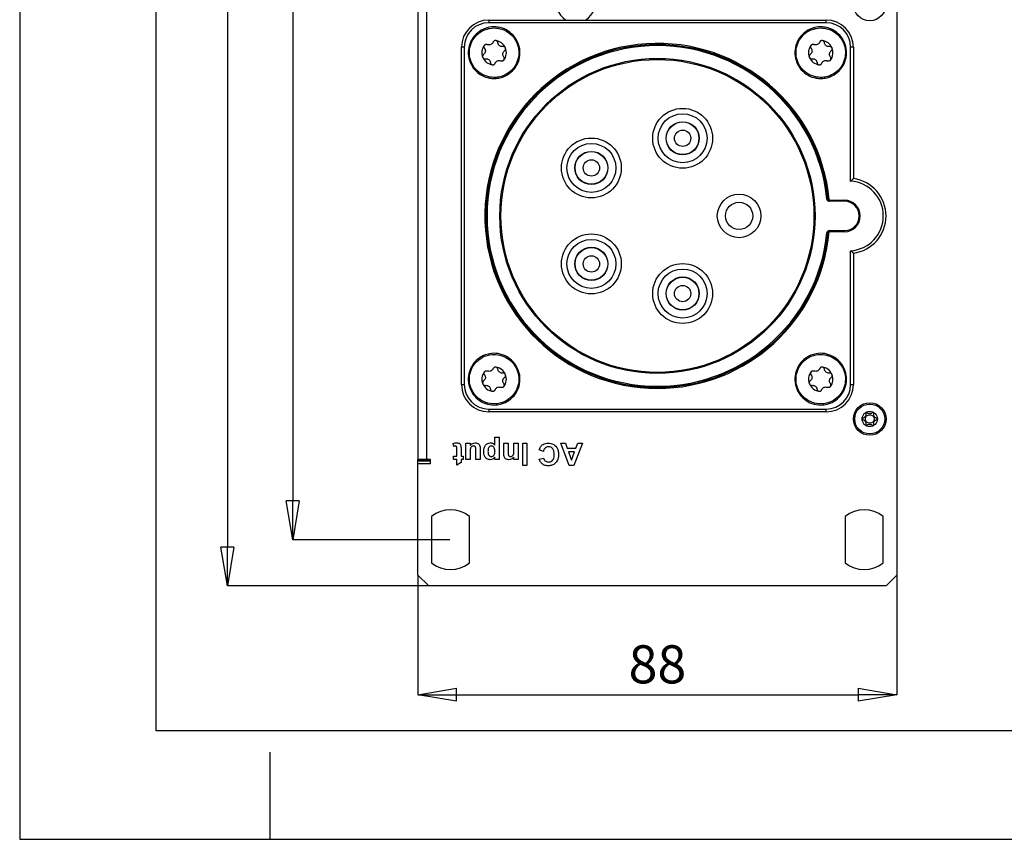
# Model space of a CAD drawing. Units: millimetres. Extents: x 0 to 420, y 0 to 297.
# Drawn here: x 0 to 90, y 0 to 75 of the extents above; entities that cross this region are included whole.
import ezdxf

# ---------------------------------------------------------------- set-up
doc = ezdxf.new("R2010")
doc.units = ezdxf.units.MM
doc.header["$PDSIZE"] = -1
doc.linetypes.add('SLD-Durchgehend', pattern=[0])
doc.layers.add('BEMASS', color=5, linetype='SLD-Durchgehend', lineweight=25)
doc.styles.add('SLDTEXTSTYLE1', font='GOTHIC.TTF', dxfattribs={"width": 0.913})
doc.dimstyles.new('SLDDIMSTYLE0', dxfattribs={"dimtxt": 3.5, "dimasz": 3.556, "dimexe": 0, "dimexo": 0.0625, "dimgap": 0.875, "dimtad": 1, "dimlfac": 2, "dimrnd": 1e-09, "dimzin": 12, "dimdsep": 46, "dimtxsty": 'SLDTEXTSTYLE1', "dimblk1": 'CLOSED', "dimblk2": 'CLOSED', "dimsah": 1, "dimcen": 0.09, "dimadec": 0, "dimazin": 3, "dimtfac": 1, "dimtofl": 0, "dimtmove": 0, "dimatfit": 3, "dimldrblk": 'CLOSED', "dimfxl": 1, "dimfrac": 2, "dimtolj": 1, "dimtzin": 12, "dimarcsym": 0})

# ---------------------------------------------------------------- blocks, each defined once
blk = doc.blocks.new('_Closed')
at = {"color": 0, "linetype": 'ByBlock', "lineweight": -2}
for p, q in [((-1, 0.166667), (0, 0)), ((-1, 0.166667), (-1, -0.166667)), ((0, 0), (-1, -0.166667)), ((0, 0), (-1, 0))]:
    blk.add_line(p, q, dxfattribs=at)
blk = doc.blocks.new('_D')
at = {"layer": 'BEMASS', "color": 0, "lineweight": -2}
for p, q in [((39.515, 260.531), (25.078, 260.531)), ((25.078, 256.975), (25.078, 31.087)), ((39.515, 27.531), (25.078, 27.531))]:
    blk.add_line(p, q, dxfattribs=at)
at = {"layer": 'Defpoints', "color": 0}
for p in [(39.578, 260.531), (25.078, 27.531), (39.578, 27.531)]:
    blk.add_point(p, dxfattribs=at)
at = {"layer": 'BEMASS', "color": 0, "lineweight": -2, "xscale": 3.556, "yscale": 3.556, "zscale": 3.556}
for p, rotation in [((25.078, 260.531), 90.0000000000002), ((25.078, 27.531), 270.0000000000002)]:
    blk.add_blockref('_Closed', p, dxfattribs=dict(at, rotation=rotation))
at = {"layer": 'BEMASS', "color": 0, "insert": (20.528, 144.031), "char_height": 3.5, "attachment_point": 2, "rotation": 90, "style": 'SLDTEXTSTYLE1'}
blk.add_mtext('\\A1;466', dxfattribs=at)
blk = doc.blocks.new('_D_2')
at = {"layer": 'BEMASS', "color": 0, "lineweight": -2}
for p, q in [((37.515, 264.781), (19.078, 264.781)), ((19.078, 261.225), (19.078, 26.837)), ((37.515, 23.281), (19.078, 23.281))]:
    blk.add_line(p, q, dxfattribs=at)
at = {"layer": 'Defpoints', "color": 0}
for p in [(37.578, 264.781), (19.078, 23.281), (37.578, 23.281)]:
    blk.add_point(p, dxfattribs=at)
at = {"layer": 'BEMASS', "color": 0, "lineweight": -2, "xscale": 3.556, "yscale": 3.556, "zscale": 3.556}
for p, rotation in [((19.078, 264.781), 90.0000000000002), ((19.078, 23.281), 270.0000000000002)]:
    blk.add_blockref('_Closed', p, dxfattribs=dict(at, rotation=rotation))
at = {"layer": 'BEMASS', "color": 0, "insert": (14.528, 144.031), "char_height": 3.5, "attachment_point": 2, "rotation": 90, "style": 'SLDTEXTSTYLE1'}
blk.add_mtext('\\A1;483', dxfattribs=at)
blk = doc.blocks.new('_D_3')
at = {"layer": 'BEMASS', "color": 0, "lineweight": -2}
for p, q in [((36.578, 24.219), (36.578, 13.281)), ((80.578, 24.219), (80.578, 13.281)), ((40.134, 13.281), (77.022, 13.281))]:
    blk.add_line(p, q, dxfattribs=at)
at = {"layer": 'Defpoints', "color": 0}
for p in [(36.578, 24.281), (80.578, 24.281), (80.578, 13.281)]:
    blk.add_point(p, dxfattribs=at)
at = {"layer": 'BEMASS', "color": 0, "lineweight": -2, "xscale": 3.556, "yscale": 3.556, "zscale": 3.556, "rotation": 180}
blk.add_blockref('_Closed', (36.578, 13.281), dxfattribs=at)
at = {"layer": 'BEMASS', "color": 0, "lineweight": -2, "xscale": 3.556, "yscale": 3.556, "zscale": 3.556}
blk.add_blockref('_Closed', (80.578, 13.281), dxfattribs=at)
at = {"layer": 'BEMASS', "color": 0, "insert": (58.578, 17.831), "char_height": 3.5, "attachment_point": 2, "style": 'SLDTEXTSTYLE1'}
blk.add_mtext('\\A1;88', dxfattribs=at)

msp = doc.modelspace()

# ---------------------------------------------------------------- linework, layer by layer
for p, q in [((0, 297), (0, 0)), ((12.5, 287), (12.5, 10)), ((80.5777, 94.2987), (80.5777, 24.2813)), ((36.5777, 86.7146), (36.5777, 34.9063)), ((37.3527, 86.2974), (37.3527, 34.9063)), ((43.0777, 75.2813), (43.0777, 75.0313)), ((43.0777, 75.2813), (74.0777, 75.2813)), ((74.0777, 75.0313), (74.0777, 75.2813)), ((74.0777, 75.0313), (43.0777, 75.0313)), ((40.8277, 72.7813), (40.5777, 72.7813)), ((40.5777, 41.7813), (40.5777, 72.7813)), ((40.8277, 72.7813), (40.8277, 41.7813)), ((76.5777, 72.7813), (76.3277, 72.7813)), ((76.3277, 60.4798), (76.3277, 72.7813)), ((76.5777, 72.7813), (76.5777, 60.7063)), ((74.2522, 58.8215), (74.1527, 58.8117)), ((74.3517, 58.6313), (74.3517, 58.7313)), ((74.3517, 58.7313), (75.7608, 58.7313)), ((75.7608, 58.6313), (74.3517, 58.6313)), ((75.7608, 58.6313), (75.7608, 58.7313)), ((74.2522, 55.7411), (74.1527, 55.7508)), ((74.3517, 55.8313), (74.3517, 55.9313)), ((74.3517, 55.9313), (75.7608, 55.9313)), ((75.7608, 55.8313), (74.3517, 55.8313)), ((75.7608, 55.9313), (75.7608, 55.8313)), ((76.3277, 41.7813), (76.3277, 54.0828)), ((76.5777, 53.8563), (76.5777, 41.7813)), ((40.5777, 41.7813), (40.8277, 41.7813)), ((76.3277, 41.7813), (76.5777, 41.7813)), ((43.0777, 39.5313), (43.0777, 39.2813)), ((43.0777, 39.5313), (74.0777, 39.5313)), ((74.0777, 39.2813), (43.0777, 39.2813)), ((74.0777, 39.2813), (74.0777, 39.5313)), ((39.8672, 36.105), (39.8277, 36.3804)), ((40.9867, 34.9048), (40.9867, 36.4063)), ((40.9867, 36.4063), (41.3818, 36.4063)), ((41.3818, 36.4063), (41.3818, 36.1853)), ((43.6472, 36.9595), (44.0424, 36.9595)), ((43.6472, 36.2174), (43.6472, 36.9595)), ((44.0424, 36.9595), (44.0424, 34.9048)), ((44.4638, 36.4063), (44.859, 36.4063)), ((44.4638, 35.4777), (44.4638, 36.4063)), ((44.859, 36.4063), (44.859, 35.6358)), ((45.3858, 36.4063), (45.7809, 36.4063)), ((45.3858, 35.7226), (45.3858, 36.4063)), ((45.7809, 36.4063), (45.7809, 34.9048)), ((46.2024, 34.3516), (46.2024, 36.4063)), ((46.2024, 36.4063), (46.5975, 36.4063)), ((46.5975, 36.4063), (46.5975, 34.3516)), ((49.7058, 36.4063), (50.1248, 36.4063)), ((50.4862, 34.3516), (49.7058, 36.4063)), ((50.1248, 36.4063), (50.2981, 35.9321)), ((51.6815, 36.4063), (50.9048, 34.3516)), ((51.0867, 35.9321), (51.26, 36.4063)), ((51.26, 36.4063), (51.6815, 36.4063)), ((40.1438, 35.1946), (40.1438, 35.8399)), ((40.5389, 35.8597), (40.5389, 35.1946)), ((41.3818, 35.5407), (41.3818, 34.9048)), ((41.9087, 34.9048), (41.9087, 35.5975)), ((42.3038, 35.8502), (42.3038, 34.9048)), ((48.099, 35.6424), (47.7039, 35.7741)), ((50.2981, 35.9321), (51.0867, 35.9321)), ((50.4236, 35.5897), (50.6936, 34.8521)), ((50.9628, 35.5897), (50.4236, 35.5897)), ((50.6936, 34.8521), (50.9628, 35.5897)), ((37.3527, 34.9063), (36.5777, 34.9063)), ((36.5777, 34.8063), (36.5777, 34.9063)), ((36.5777, 34.8063), (36.5777, 34.7813)), ((37.7277, 34.8063), (36.5777, 34.8063)), ((36.5777, 34.5313), (36.5777, 34.7813)), ((36.5777, 34.7813), (37.7277, 34.7813)), ((36.5777, 24.2813), (36.5777, 34.5313)), ((36.5777, 34.5313), (37.7277, 34.5313)), ((37.7277, 34.9063), (37.3527, 34.9063)), ((37.7277, 34.5313), (37.7277, 34.9063)), ((39.854, 35.1946), (40.1438, 35.1946)), ((39.854, 34.9048), (39.854, 35.1946)), ((40.1438, 34.9048), (39.854, 34.9048)), ((40.1438, 34.378), (40.1438, 34.9048)), ((40.5389, 34.6151), (40.1438, 34.378)), ((40.5389, 35.1946), (40.7233, 35.1946)), ((40.5389, 34.9048), (40.5389, 34.6151)), ((40.7233, 34.9048), (40.5389, 34.9048)), ((40.7233, 35.1946), (40.7233, 34.9048)), ((41.3818, 34.9048), (40.9867, 34.9048)), ((42.3038, 34.9048), (41.9087, 34.9048)), ((43.6472, 34.9048), (43.6472, 35.1213)), ((44.0424, 34.9048), (43.6472, 34.9048)), ((45.3858, 34.9048), (45.3858, 35.1213)), ((45.7809, 34.9048), (45.3858, 34.9048)), ((47.7302, 34.9312), (48.1253, 35.0102)), ((46.5975, 34.3516), (46.2024, 34.3516)), ((50.9048, 34.3516), (50.4862, 34.3516)), ((37.8277, 29.6526), (37.8277, 25.41)), ((41.3277, 25.41), (41.3277, 29.6526)), ((75.8277, 29.6526), (75.8277, 25.41)), ((79.3277, 25.41), (79.3277, 29.6526)), ((37.5777, 23.2813), (36.5777, 24.2813)), ((80.5777, 24.2813), (79.5777, 23.2813)), ((79.5777, 23.2813), (37.5777, 23.2813)), ((12.5, 10), (410, 10)), ((23, 0), (23, 8)), ((0, 0), (420, 0))]:
    msp.add_line(p, q)
for centre, radius in [((78.0777, 76.7213), 1.5), ((58.5777, 57.2813), 14.475), ((58.5777, 57.2813), 14.375), ((60.8953, 64.4142), 2.75), ((60.8953, 64.4142), 2.25), ((60.8953, 64.4142), 1.525), ((60.8953, 64.4142), 1.5), ((60.8953, 64.4142), 0.75), ((52.5101, 61.6897), 2.75), ((52.5101, 61.6897), 2.25), ((52.5101, 61.6897), 1.525), ((52.5101, 61.6897), 1.5), ((52.5101, 61.6897), 0.75), ((66.0777, 57.2813), 2), ((66.0777, 57.2813), 1.25), ((52.5101, 52.8729), 2.75), ((52.5101, 52.8729), 2.25), ((52.5101, 52.8729), 1.525), ((52.5101, 52.8729), 1.5), ((52.5101, 52.8729), 0.75), ((60.8953, 50.1484), 2.75), ((60.8953, 50.1484), 2.25), ((60.8953, 50.1484), 1.525), ((60.8953, 50.1484), 1.5), ((60.8953, 50.1484), 0.75), ((78.0777, 38.6213), 1.5), ((78.0777, 38.6213), 1.375), ((78.0777, 38.6213), 0.7), ((78.0777, 38.6213), 0.3975)]:
    msp.add_circle(centre, radius)
for centre, radius, start, end in [((51.0777, 76.7813), 1.75, 153.977572, 238.997281), ((51.0777, 76.7813), 1.75, 301.002719, 26.022428), ((43.0777, 72.7813), 2.5, 90, 180), ((74.0777, 72.7813), 2.5, 0, 90), ((43.0777, 72.7813), 2.25, 90, 180), ((74.0777, 72.7813), 2.25, 0, 90), ((43.5777, 72.2813), 1.125, 22.522697, 82.522697), ((73.5777, 72.2813), 1.125, 22.522697, 82.522697), ((43.5777, 72.2813), 1.125, 142.522674, 202.522674), ((58.5777, 57.2813), 15.85, 5.422869, 270), ((58.5777, 57.2813), 15.75, 5.612027, 354.387973), ((58.5777, 57.2813), 15.65, 5.612027, 354.387973), ((43.5777, 72.2813), 1.125, 322.522674, 22.522697), ((73.5777, 72.2813), 1.125, 142.522674, 202.522674), ((73.5777, 72.2813), 1.125, 322.522674, 22.522697), ((43.5777, 72.2813), 1.125, 202.522674, 262.522697), ((73.5777, 72.2813), 1.125, 202.522674, 262.522697), ((76.1226, 57.2813), 3.4551, 277.56896, 82.43104), ((76.1226, 57.2813), 3.2051, 273.669035, 86.330965), ((74.3517, 58.8313), 0.2, 185.612027, 270), ((74.3517, 58.8313), 0.1, 185.612027, 270), ((75.7608, 57.2813), 1.45, 270, 90), ((75.7608, 57.2813), 1.35, 270, 90), ((58.5777, 57.2813), 15.85, 270, 354.751091), ((74.3517, 55.7313), 0.2, 90, 174.387973), ((74.3517, 55.7313), 0.1, 90, 174.387973), ((43.5777, 42.2813), 1.125, 142.522674, 202.522674), ((43.5777, 42.2813), 1.125, 22.522697, 82.522697), ((43.5777, 42.2813), 1.125, 322.522674, 22.522697), ((73.5777, 42.2813), 1.125, 142.522674, 202.522674), ((73.5777, 42.2813), 1.125, 22.522697, 82.522697), ((73.5777, 42.2813), 1.125, 322.522674, 22.522697), ((43.0777, 41.7813), 2.5, 180, 270), ((43.0777, 41.7813), 2.25, 180, 270), ((43.5777, 42.2813), 1.125, 202.522674, 262.522697), ((73.5777, 42.2813), 1.125, 202.522674, 262.522697), ((74.0777, 41.7813), 2.5, 270, 0), ((74.0777, 41.7813), 2.25, 270, 0), ((39.5777, 27.5313), 2.75, 50.478804, 129.521196), ((77.5777, 27.5313), 2.75, 50.478804, 129.521196), ((39.5777, 27.5313), 2.75, 230.478804, 309.521196), ((77.5777, 27.5313), 2.75, 230.478804, 309.521196)]:
    msp.add_arc(centre, radius, start, end)
for points, knots in [([(42.6679, 74.4751), (42.8258, 74.5293), (43.236, 74.67), (43.9521, 74.6706), (44.7212, 74.4151), (45.3632, 73.9154), (45.8034, 73.2325), (45.9928, 72.4421), (45.9099, 71.6337), (45.564, 70.8982), (44.9945, 70.3186), (44.3549, 70.0051), (43.6644, 69.8776), (42.955, 69.9421), (42.2161, 70.2801), (41.6304, 70.8436), (41.2643, 71.5693), (41.159, 72.375), (41.3263, 73.1709), (41.748, 73.8637), (42.2439, 74.2797), (42.5767, 74.4331), (42.6679, 74.4751)], [0, 0, 0, 0, 0.03359688, 0.08727596, 0.14095504, 0.19463411, 0.24831319, 0.30199227, 0.35567135, 0.40935043, 0.46302951, 0.51670859, 0.55030547, 0.60398455, 0.65766363, 0.71134271, 0.76502178, 0.81870086, 0.87237994, 0.92605902, 0.9797381, 1, 1, 1, 1]), ([(42.7072, 74.3804), (42.62, 74.3402), (42.3015, 74.1934), (41.827, 73.7953), (41.4236, 73.1325), (41.2635, 72.3709), (41.3642, 71.6), (41.7145, 70.9057), (42.2749, 70.3666), (42.9819, 70.0431), (43.6607, 69.9814), (44.3213, 70.1034), (44.9333, 70.4034), (45.4782, 70.9579), (45.8092, 71.6616), (45.8885, 72.4352), (45.7073, 73.1915), (45.2861, 73.8449), (44.6718, 74.3229), (43.9359, 74.5674), (43.2507, 74.5668), (42.8583, 74.4322), (42.7072, 74.3804)], [0, 0, 0, 0, 0.0202619, 0.073941, 0.1276201, 0.1812991, 0.2349782, 0.2886573, 0.3423364, 0.3960155, 0.4496945, 0.4832914, 0.5369705, 0.5906496, 0.6443286, 0.6980077, 0.7516868, 0.8053659, 0.859045, 0.912724, 0.9664031, 1, 1, 1, 1]), ([(72.6679, 74.4751), (72.8258, 74.5293), (73.236, 74.67), (73.9521, 74.6706), (74.7212, 74.4151), (75.3632, 73.9154), (75.8034, 73.2325), (75.9928, 72.4421), (75.9099, 71.6337), (75.564, 70.8982), (74.9945, 70.3186), (74.3549, 70.0051), (73.6644, 69.8776), (72.955, 69.9421), (72.2161, 70.2801), (71.6304, 70.8436), (71.2643, 71.5693), (71.159, 72.375), (71.3263, 73.1709), (71.748, 73.8637), (72.2439, 74.2797), (72.5767, 74.4331), (72.6679, 74.4751)], [0, 0, 0, 0, 0.03359688, 0.08727596, 0.14095504, 0.19463411, 0.24831319, 0.30199227, 0.35567135, 0.40935043, 0.46302951, 0.51670859, 0.55030547, 0.60398455, 0.65766363, 0.71134271, 0.76502178, 0.81870086, 0.87237994, 0.92605902, 0.9797381, 1, 1, 1, 1]), ([(72.7072, 74.3804), (72.62, 74.3402), (72.3015, 74.1934), (71.827, 73.7953), (71.4236, 73.1325), (71.2635, 72.3709), (71.3642, 71.6), (71.7145, 70.9057), (72.2749, 70.3666), (72.9819, 70.0431), (73.6607, 69.9814), (74.3213, 70.1034), (74.9333, 70.4034), (75.4782, 70.9579), (75.8092, 71.6616), (75.8885, 72.4352), (75.7073, 73.1915), (75.2861, 73.8449), (74.6718, 74.3229), (73.9359, 74.5674), (73.2507, 74.5668), (72.8583, 74.4322), (72.7072, 74.3804)], [0, 0, 0, 0, 0.0202619, 0.073941, 0.1276201, 0.1812991, 0.2349782, 0.2886573, 0.3423364, 0.3960155, 0.4496945, 0.4832914, 0.5369705, 0.5906496, 0.6443286, 0.6980077, 0.7516868, 0.8053659, 0.859045, 0.912724, 0.9664031, 1, 1, 1, 1]), ([(43.7241, 73.3967), (43.7088, 73.3978), (43.668, 73.4006), (43.6019, 73.3832), (43.5367, 73.3399), (43.5003, 73.2915), (43.4874, 73.2606), (43.4845, 73.2536)], [0, 0, 0, 0, 0.1514361, 0.4029982, 0.6610867, 0.9231115, 1, 1, 1, 1]), ([(43.9186, 73.1966), (43.9133, 73.2226), (43.9027, 73.2745), (43.8524, 73.3405), (43.7891, 73.383), (43.7434, 73.3926), (43.7241, 73.3967)], [0, 0, 0, 0, 0.27863126, 0.5582379, 0.81248853, 1, 1, 1, 1]), ([(73.7241, 73.3967), (73.7088, 73.3978), (73.668, 73.4006), (73.6019, 73.3832), (73.5367, 73.3399), (73.5003, 73.2915), (73.4874, 73.2606), (73.4845, 73.2536)], [0, 0, 0, 0, 0.1514361, 0.4029982, 0.6610867, 0.9231115, 1, 1, 1, 1]), ([(73.9186, 73.1966), (73.9133, 73.2226), (73.9027, 73.2745), (73.8524, 73.3405), (73.7891, 73.383), (73.7434, 73.3926), (73.7241, 73.3967)], [0, 0, 0, 0, 0.27863126, 0.5582379, 0.81248853, 1, 1, 1, 1]), ([(42.689, 72.6867), (42.7126, 72.6519), (42.7558, 72.5882), (42.7818, 72.4691), (42.7743, 72.3556), (42.7366, 72.254), (42.6824, 72.1745), (42.636, 72.1365), (42.6145, 72.1189)], [0, 0, 0, 0, 0.2069513, 0.3785148, 0.5510382, 0.7024075, 0.8620344, 1, 1, 1, 1]), ([(42.6849, 72.9658), (42.6723, 72.9458), (42.6471, 72.9059), (42.6352, 72.8356), (42.6437, 72.7654), (42.6664, 72.7162), (42.6849, 72.6922), (42.689, 72.6867)], [0, 0, 0, 0, 0.223076, 0.4458722, 0.6762642, 0.9266242, 1, 1, 1, 1]), ([(42.6849, 72.9658), (42.695, 72.9774), (42.7217, 73.0082), (42.7808, 73.0427), (42.8575, 73.0583), (42.9175, 73.0498), (42.9484, 73.0371), (42.9554, 73.0342)], [0, 0, 0, 0, 0.15143583, 0.40299753, 0.66108553, 0.92310995, 1, 1, 1, 1]), ([(43.4845, 73.2536), (43.4751, 73.2323), (43.4489, 73.1732), (43.3773, 73.0898), (43.2663, 73.0215), (43.1354, 72.9928), (43.0281, 73.005), (42.971, 73.028), (42.9554, 73.0342)], [0, 0, 0, 0, 0.110451, 0.3072757, 0.5044355, 0.7074722, 0.9200384, 1, 1, 1, 1]), ([(44.3731, 72.8482), (44.3312, 72.8451), (44.2544, 72.8396), (44.1383, 72.8766), (44.0438, 72.9399), (43.9745, 73.0233), (43.9329, 73.11), (43.9231, 73.1692), (43.9186, 73.1966)], [0, 0, 0, 0, 0.2069513, 0.3785148, 0.5510382, 0.7024075, 0.8620344, 1, 1, 1, 1]), ([(44.6169, 72.7122), (44.6059, 72.7331), (44.5839, 72.7749), (44.529, 72.8204), (44.4639, 72.848), (44.4099, 72.853), (44.3799, 72.8491), (44.3731, 72.8482)], [0, 0, 0, 0, 0.2230779, 0.4458745, 0.6762671, 0.9266279, 1, 1, 1, 1]), ([(44.4663, 71.8758), (44.4427, 71.9107), (44.3995, 71.9744), (44.3736, 72.0934), (44.3811, 72.207), (44.4187, 72.3086), (44.473, 72.3881), (44.5194, 72.4261), (44.5409, 72.4437)], [0, 0, 0, 0, 0.2069513, 0.3785148, 0.5510382, 0.7024075, 0.8620344, 1, 1, 1, 1]), ([(44.5409, 72.4437), (44.5607, 72.4612), (44.6004, 72.4964), (44.6324, 72.573), (44.6375, 72.6491), (44.623, 72.6934), (44.6169, 72.7122)], [0, 0, 0, 0, 0.2786313, 0.5582379, 0.8124885, 1, 1, 1, 1]), ([(72.689, 72.6867), (72.7126, 72.6519), (72.7558, 72.5882), (72.7818, 72.4691), (72.7743, 72.3556), (72.7366, 72.254), (72.6824, 72.1745), (72.636, 72.1365), (72.6145, 72.1189)], [0, 0, 0, 0, 0.2069513, 0.3785148, 0.5510382, 0.7024075, 0.8620344, 1, 1, 1, 1]), ([(72.6849, 72.9658), (72.6723, 72.9458), (72.6471, 72.9059), (72.6352, 72.8356), (72.6437, 72.7654), (72.6664, 72.7162), (72.6849, 72.6922), (72.689, 72.6867)], [0, 0, 0, 0, 0.223076, 0.4458722, 0.6762642, 0.9266242, 1, 1, 1, 1]), ([(72.6849, 72.9658), (72.695, 72.9774), (72.7217, 73.0082), (72.7808, 73.0427), (72.8575, 73.0583), (72.9175, 73.0498), (72.9484, 73.0371), (72.9554, 73.0342)], [0, 0, 0, 0, 0.1514358, 0.4029975, 0.6610855, 0.9231099, 1, 1, 1, 1]), ([(73.4845, 73.2536), (73.4751, 73.2323), (73.4489, 73.1732), (73.3773, 73.0898), (73.2663, 73.0215), (73.1354, 72.9928), (73.0281, 73.005), (72.971, 73.028), (72.9554, 73.0342)], [0, 0, 0, 0, 0.110451, 0.3072757, 0.5044355, 0.7074722, 0.9200384, 1, 1, 1, 1]), ([(74.3731, 72.8482), (74.3312, 72.8451), (74.2544, 72.8396), (74.1383, 72.8766), (74.0438, 72.9399), (73.9745, 73.0233), (73.9329, 73.11), (73.9231, 73.1692), (73.9186, 73.1966)], [0, 0, 0, 0, 0.2069513, 0.3785148, 0.5510382, 0.7024075, 0.8620344, 1, 1, 1, 1]), ([(74.6169, 72.7122), (74.6059, 72.7331), (74.5839, 72.7749), (74.529, 72.8204), (74.4639, 72.848), (74.4099, 72.853), (74.3799, 72.8491), (74.3731, 72.8482)], [0, 0, 0, 0, 0.2230779, 0.4458745, 0.6762671, 0.9266279, 1, 1, 1, 1]), ([(74.4663, 71.8758), (74.4427, 71.9107), (74.3995, 71.9744), (74.3736, 72.0934), (74.3811, 72.207), (74.4187, 72.3086), (74.473, 72.3881), (74.5194, 72.4261), (74.5409, 72.4437)], [0, 0, 0, 0, 0.2069513, 0.3785148, 0.5510382, 0.7024075, 0.8620344, 1, 1, 1, 1]), ([(74.5409, 72.4437), (74.5607, 72.4612), (74.6004, 72.4964), (74.6324, 72.573), (74.6375, 72.6491), (74.623, 72.6934), (74.6169, 72.7122)], [0, 0, 0, 0, 0.2786313, 0.5582379, 0.8124885, 1, 1, 1, 1]), ([(42.6145, 72.1189), (42.5947, 72.1013), (42.555, 72.0662), (42.523, 71.9896), (42.5179, 71.9135), (42.5324, 71.8692), (42.5385, 71.8504)], [0, 0, 0, 0, 0.2786317, 0.5582387, 0.8124897, 1, 1, 1, 1]), ([(42.5385, 71.8504), (42.5495, 71.8295), (42.5715, 71.7877), (42.6264, 71.7422), (42.6915, 71.7145), (42.7454, 71.7095), (42.7754, 71.7135), (42.7822, 71.7144)], [0, 0, 0, 0, 0.223076, 0.4458722, 0.6762642, 0.9266242, 1, 1, 1, 1]), ([(42.7822, 71.7144), (42.8242, 71.7174), (42.901, 71.723), (43.017, 71.6859), (43.1116, 71.6227), (43.1808, 71.5393), (43.2225, 71.4526), (43.2322, 71.3934), (43.2367, 71.366)], [0, 0, 0, 0, 0.2069513, 0.3785148, 0.5510382, 0.7024075, 0.8620344, 1, 1, 1, 1]), ([(43.6709, 71.309), (43.6803, 71.3302), (43.7064, 71.3894), (43.778, 71.4727), (43.8891, 71.541), (44.0199, 71.5698), (44.1273, 71.5576), (44.1843, 71.5346), (44.1999, 71.5284)], [0, 0, 0, 0, 0.11045099, 0.30727565, 0.50443548, 0.70747219, 0.9200384, 1, 1, 1, 1]), ([(44.4705, 71.5968), (44.4604, 71.5852), (44.4336, 71.5544), (44.3746, 71.5198), (44.2979, 71.5043), (44.2378, 71.5128), (44.2069, 71.5255), (44.1999, 71.5284)], [0, 0, 0, 0, 0.1514358, 0.4029975, 0.6610855, 0.9231099, 1, 1, 1, 1]), ([(44.4705, 71.5968), (44.4831, 71.6168), (44.5082, 71.6567), (44.5202, 71.727), (44.5116, 71.7972), (44.489, 71.8464), (44.4705, 71.8704), (44.4663, 71.8758)], [0, 0, 0, 0, 0.223076, 0.4458722, 0.6762642, 0.9266242, 1, 1, 1, 1]), ([(72.6145, 72.1189), (72.5947, 72.1013), (72.555, 72.0662), (72.523, 71.9896), (72.5179, 71.9135), (72.5324, 71.8692), (72.5385, 71.8504)], [0, 0, 0, 0, 0.2786317, 0.5582387, 0.8124897, 1, 1, 1, 1]), ([(72.5385, 71.8504), (72.5495, 71.8295), (72.5715, 71.7877), (72.6264, 71.7422), (72.6915, 71.7145), (72.7454, 71.7095), (72.7754, 71.7135), (72.7822, 71.7144)], [0, 0, 0, 0, 0.223076, 0.4458722, 0.6762642, 0.9266242, 1, 1, 1, 1]), ([(72.7822, 71.7144), (72.8242, 71.7174), (72.901, 71.723), (73.017, 71.6859), (73.1116, 71.6227), (73.1808, 71.5393), (73.2225, 71.4526), (73.2322, 71.3934), (73.2367, 71.366)], [0, 0, 0, 0, 0.2069513, 0.3785148, 0.5510382, 0.7024075, 0.8620344, 1, 1, 1, 1]), ([(73.6709, 71.309), (73.6803, 71.3302), (73.7064, 71.3894), (73.778, 71.4727), (73.8891, 71.541), (74.0199, 71.5698), (74.1273, 71.5576), (74.1843, 71.5346), (74.1999, 71.5284)], [0, 0, 0, 0, 0.11045099, 0.30727565, 0.50443548, 0.70747219, 0.9200384, 1, 1, 1, 1]), ([(74.4705, 71.5968), (74.4604, 71.5852), (74.4336, 71.5544), (74.3746, 71.5198), (74.2979, 71.5043), (74.2378, 71.5128), (74.2069, 71.5255), (74.1999, 71.5284)], [0, 0, 0, 0, 0.1514358, 0.4029975, 0.6610855, 0.9231099, 1, 1, 1, 1]), ([(74.4705, 71.5968), (74.4831, 71.6168), (74.5082, 71.6567), (74.5202, 71.727), (74.5116, 71.7972), (74.489, 71.8464), (74.4705, 71.8704), (74.4663, 71.8758)], [0, 0, 0, 0, 0.223076, 0.4458722, 0.6762642, 0.9266242, 1, 1, 1, 1]), ([(43.2367, 71.366), (43.242, 71.34), (43.2526, 71.288), (43.3029, 71.2221), (43.3663, 71.1796), (43.4119, 71.1699), (43.4313, 71.1659)], [0, 0, 0, 0, 0.2786313, 0.5582379, 0.8124885, 1, 1, 1, 1]), ([(43.4313, 71.1659), (43.4466, 71.1648), (43.4873, 71.162), (43.5535, 71.1793), (43.6187, 71.2226), (43.6551, 71.2711), (43.668, 71.302), (43.6709, 71.309)], [0, 0, 0, 0, 0.1514361, 0.4029982, 0.6610867, 0.9231115, 1, 1, 1, 1]), ([(73.2367, 71.366), (73.242, 71.34), (73.2526, 71.288), (73.3029, 71.2221), (73.3663, 71.1796), (73.4119, 71.1699), (73.4313, 71.1659)], [0, 0, 0, 0, 0.2786313, 0.5582379, 0.8124885, 1, 1, 1, 1]), ([(73.4313, 71.1659), (73.4466, 71.1648), (73.4873, 71.162), (73.5535, 71.1793), (73.6187, 71.2226), (73.6551, 71.2711), (73.668, 71.302), (73.6709, 71.309)], [0, 0, 0, 0, 0.1514361, 0.4029982, 0.6610867, 0.9231115, 1, 1, 1, 1]), ([(76.3277, 60.4798), (76.3282, 60.4803), (76.3551, 60.5055), (76.4121, 60.5584), (76.4875, 60.6265), (76.5413, 60.6743), (76.572, 60.7013), (76.5758, 60.7046), (76.5777, 60.7063)], [0, 0, 0, 0, 0.00483997, 0.23904858, 0.50303761, 0.70246053, 0.85095163, 1, 1, 1, 1]), ([(76.3277, 54.0828), (76.3282, 54.0822), (76.3551, 54.057), (76.4121, 54.0042), (76.4875, 53.9361), (76.5413, 53.8883), (76.572, 53.8613), (76.5758, 53.858), (76.5777, 53.8563)], [0, 0, 0, 0, 0.00484, 0.2390486, 0.5030376, 0.7024605, 0.8509516, 1, 1, 1, 1]), ([(42.6679, 44.4751), (42.8258, 44.5293), (43.236, 44.67), (43.9521, 44.6706), (44.7212, 44.4151), (45.3632, 43.9154), (45.8034, 43.2325), (45.9928, 42.4421), (45.9099, 41.6337), (45.564, 40.8982), (44.9945, 40.3186), (44.3549, 40.0051), (43.6644, 39.8776), (42.955, 39.9421), (42.2161, 40.2801), (41.6304, 40.8436), (41.2643, 41.5693), (41.159, 42.375), (41.3263, 43.1709), (41.748, 43.8637), (42.2439, 44.2797), (42.5767, 44.4331), (42.6679, 44.4751)], [0, 0, 0, 0, 0.0335969, 0.087276, 0.140955, 0.1946341, 0.2483132, 0.3019923, 0.3556714, 0.4093504, 0.4630295, 0.5167086, 0.5503055, 0.6039845, 0.6576636, 0.7113427, 0.7650218, 0.8187009, 0.8723799, 0.926059, 0.9797381, 1, 1, 1, 1]), ([(42.7072, 44.3804), (42.62, 44.3402), (42.3015, 44.1934), (41.827, 43.7953), (41.4236, 43.1325), (41.2635, 42.3709), (41.3642, 41.6), (41.7145, 40.9057), (42.2749, 40.3666), (42.9819, 40.0431), (43.6607, 39.9814), (44.3213, 40.1034), (44.9333, 40.4034), (45.4782, 40.9579), (45.8092, 41.6616), (45.8885, 42.4352), (45.7073, 43.1915), (45.2861, 43.8449), (44.6718, 44.3229), (43.9359, 44.5674), (43.2507, 44.5668), (42.8583, 44.4322), (42.7072, 44.3804)], [0, 0, 0, 0, 0.0202619, 0.07394098, 0.12762006, 0.18129914, 0.23497822, 0.28865729, 0.34233637, 0.39601545, 0.44969453, 0.48329141, 0.53697049, 0.59064957, 0.64432865, 0.69800773, 0.75168681, 0.80536589, 0.85904496, 0.91272404, 0.96640312, 1, 1, 1, 1]), ([(72.6679, 44.4751), (72.8258, 44.5293), (73.236, 44.67), (73.9521, 44.6706), (74.7212, 44.4151), (75.3632, 43.9154), (75.8034, 43.2325), (75.9928, 42.4421), (75.9099, 41.6337), (75.564, 40.8982), (74.9945, 40.3186), (74.3549, 40.0051), (73.6644, 39.8776), (72.955, 39.9421), (72.2161, 40.2801), (71.6304, 40.8436), (71.2643, 41.5693), (71.159, 42.375), (71.3263, 43.1709), (71.748, 43.8637), (72.2439, 44.2797), (72.5767, 44.4331), (72.6679, 44.4751)], [0, 0, 0, 0, 0.03359688, 0.08727596, 0.14095504, 0.19463411, 0.24831319, 0.30199227, 0.35567135, 0.40935043, 0.46302951, 0.51670859, 0.55030547, 0.60398455, 0.65766363, 0.71134271, 0.76502178, 0.81870086, 0.87237994, 0.92605902, 0.9797381, 1, 1, 1, 1]), ([(72.7072, 44.3804), (72.62, 44.3402), (72.3015, 44.1934), (71.827, 43.7953), (71.4236, 43.1325), (71.2635, 42.3709), (71.3642, 41.6), (71.7145, 40.9057), (72.2749, 40.3666), (72.9819, 40.0431), (73.6607, 39.9814), (74.3213, 40.1034), (74.9333, 40.4034), (75.4782, 40.9579), (75.8092, 41.6616), (75.8885, 42.4352), (75.7073, 43.1915), (75.2861, 43.8449), (74.6718, 44.3229), (73.9359, 44.5674), (73.2507, 44.5668), (72.8583, 44.4322), (72.7072, 44.3804)], [0, 0, 0, 0, 0.0202619, 0.073941, 0.1276201, 0.1812991, 0.2349782, 0.2886573, 0.3423364, 0.3960155, 0.4496945, 0.4832914, 0.5369705, 0.5906496, 0.6443286, 0.6980077, 0.7516868, 0.8053659, 0.859045, 0.912724, 0.9664031, 1, 1, 1, 1]), ([(42.689, 42.6867), (42.7126, 42.6519), (42.7558, 42.5882), (42.7818, 42.4691), (42.7743, 42.3556), (42.7366, 42.254), (42.6824, 42.1745), (42.636, 42.1365), (42.6145, 42.1189)], [0, 0, 0, 0, 0.2069513, 0.3785148, 0.5510382, 0.7024075, 0.8620344, 1, 1, 1, 1]), ([(42.6849, 42.9658), (42.6723, 42.9458), (42.6471, 42.9059), (42.6352, 42.8356), (42.6437, 42.7654), (42.6664, 42.7162), (42.6849, 42.6922), (42.689, 42.6867)], [0, 0, 0, 0, 0.223076, 0.4458722, 0.6762642, 0.9266242, 1, 1, 1, 1]), ([(42.6849, 42.9658), (42.695, 42.9774), (42.7217, 43.0082), (42.7808, 43.0427), (42.8575, 43.0583), (42.9175, 43.0498), (42.9484, 43.0371), (42.9554, 43.0342)], [0, 0, 0, 0, 0.15143583, 0.40299753, 0.66108553, 0.92310995, 1, 1, 1, 1]), ([(43.4845, 43.2536), (43.4751, 43.2323), (43.4489, 43.1732), (43.3773, 43.0898), (43.2663, 43.0215), (43.1354, 42.9928), (43.0281, 43.005), (42.971, 43.028), (42.9554, 43.0342)], [0, 0, 0, 0, 0.110451, 0.3072757, 0.5044355, 0.7074722, 0.9200384, 1, 1, 1, 1]), ([(43.7241, 43.3967), (43.7088, 43.3978), (43.668, 43.4006), (43.6019, 43.3832), (43.5367, 43.3399), (43.5003, 43.2915), (43.4874, 43.2606), (43.4845, 43.2536)], [0, 0, 0, 0, 0.1514361, 0.4029982, 0.6610867, 0.9231115, 1, 1, 1, 1]), ([(43.9186, 43.1966), (43.9133, 43.2226), (43.9027, 43.2745), (43.8524, 43.3405), (43.7891, 43.383), (43.7434, 43.3926), (43.7241, 43.3967)], [0, 0, 0, 0, 0.27863126, 0.5582379, 0.81248853, 1, 1, 1, 1]), ([(44.3731, 42.8482), (44.3312, 42.8451), (44.2544, 42.8396), (44.1383, 42.8766), (44.0438, 42.9399), (43.9745, 43.0233), (43.9329, 43.11), (43.9231, 43.1692), (43.9186, 43.1966)], [0, 0, 0, 0, 0.2069513, 0.3785148, 0.5510382, 0.7024075, 0.8620344, 1, 1, 1, 1]), ([(44.6169, 42.7122), (44.6059, 42.7331), (44.5839, 42.7749), (44.529, 42.8204), (44.4639, 42.848), (44.4099, 42.853), (44.3799, 42.8491), (44.3731, 42.8482)], [0, 0, 0, 0, 0.2230779, 0.4458745, 0.6762671, 0.9266279, 1, 1, 1, 1]), ([(44.5409, 42.4437), (44.5607, 42.4612), (44.6004, 42.4964), (44.6324, 42.573), (44.6375, 42.6491), (44.623, 42.6934), (44.6169, 42.7122)], [0, 0, 0, 0, 0.2786313, 0.5582379, 0.8124885, 1, 1, 1, 1]), ([(72.689, 42.6867), (72.7126, 42.6519), (72.7558, 42.5882), (72.7818, 42.4691), (72.7743, 42.3556), (72.7366, 42.254), (72.6824, 42.1745), (72.636, 42.1365), (72.6145, 42.1189)], [0, 0, 0, 0, 0.2069513, 0.3785148, 0.5510382, 0.7024075, 0.8620344, 1, 1, 1, 1]), ([(72.6849, 42.9658), (72.6723, 42.9458), (72.6471, 42.9059), (72.6352, 42.8356), (72.6437, 42.7654), (72.6664, 42.7162), (72.6849, 42.6922), (72.689, 42.6867)], [0, 0, 0, 0, 0.223076, 0.4458722, 0.6762642, 0.9266242, 1, 1, 1, 1]), ([(72.6849, 42.9658), (72.695, 42.9774), (72.7217, 43.0082), (72.7808, 43.0427), (72.8575, 43.0583), (72.9175, 43.0498), (72.9484, 43.0371), (72.9554, 43.0342)], [0, 0, 0, 0, 0.1514358, 0.4029975, 0.6610855, 0.9231099, 1, 1, 1, 1]), ([(73.4845, 43.2536), (73.4751, 43.2323), (73.4489, 43.1732), (73.3773, 43.0898), (73.2663, 43.0215), (73.1354, 42.9928), (73.0281, 43.005), (72.971, 43.028), (72.9554, 43.0342)], [0, 0, 0, 0, 0.110451, 0.3072757, 0.5044355, 0.7074722, 0.9200384, 1, 1, 1, 1]), ([(73.7241, 43.3967), (73.7088, 43.3978), (73.668, 43.4006), (73.6019, 43.3832), (73.5367, 43.3399), (73.5003, 43.2915), (73.4874, 43.2606), (73.4845, 43.2536)], [0, 0, 0, 0, 0.1514361, 0.4029982, 0.6610867, 0.9231115, 1, 1, 1, 1]), ([(73.9186, 43.1966), (73.9133, 43.2226), (73.9027, 43.2745), (73.8524, 43.3405), (73.7891, 43.383), (73.7434, 43.3926), (73.7241, 43.3967)], [0, 0, 0, 0, 0.27863126, 0.5582379, 0.81248853, 1, 1, 1, 1]), ([(74.3731, 42.8482), (74.3312, 42.8451), (74.2544, 42.8396), (74.1383, 42.8766), (74.0438, 42.9399), (73.9745, 43.0233), (73.9329, 43.11), (73.9231, 43.1692), (73.9186, 43.1966)], [0, 0, 0, 0, 0.2069513, 0.3785148, 0.5510382, 0.7024075, 0.8620344, 1, 1, 1, 1]), ([(74.6169, 42.7122), (74.6059, 42.7331), (74.5839, 42.7749), (74.529, 42.8204), (74.4639, 42.848), (74.4099, 42.853), (74.3799, 42.8491), (74.3731, 42.8482)], [0, 0, 0, 0, 0.2230779, 0.4458745, 0.6762671, 0.9266279, 1, 1, 1, 1]), ([(74.5409, 42.4437), (74.5607, 42.4612), (74.6004, 42.4964), (74.6324, 42.573), (74.6375, 42.6491), (74.623, 42.6934), (74.6169, 42.7122)], [0, 0, 0, 0, 0.2786313, 0.5582379, 0.8124885, 1, 1, 1, 1]), ([(42.6145, 42.1189), (42.5947, 42.1013), (42.555, 42.0662), (42.523, 41.9896), (42.5179, 41.9135), (42.5324, 41.8692), (42.5385, 41.8504)], [0, 0, 0, 0, 0.2786317, 0.5582387, 0.8124897, 1, 1, 1, 1]), ([(42.5385, 41.8504), (42.5495, 41.8295), (42.5715, 41.7877), (42.6264, 41.7422), (42.6915, 41.7145), (42.7454, 41.7095), (42.7754, 41.7135), (42.7822, 41.7144)], [0, 0, 0, 0, 0.223076, 0.4458722, 0.6762642, 0.9266242, 1, 1, 1, 1]), ([(42.7822, 41.7144), (42.8242, 41.7174), (42.901, 41.723), (43.017, 41.6859), (43.1116, 41.6227), (43.1808, 41.5393), (43.2225, 41.4526), (43.2322, 41.3934), (43.2367, 41.366)], [0, 0, 0, 0, 0.2069513, 0.3785148, 0.5510382, 0.7024075, 0.8620344, 1, 1, 1, 1]), ([(44.4663, 41.8758), (44.4427, 41.9107), (44.3995, 41.9744), (44.3736, 42.0934), (44.3811, 42.207), (44.4187, 42.3086), (44.473, 42.3881), (44.5194, 42.4261), (44.5409, 42.4437)], [0, 0, 0, 0, 0.2069513, 0.3785148, 0.5510382, 0.7024075, 0.8620344, 1, 1, 1, 1]), ([(44.4705, 41.5968), (44.4831, 41.6168), (44.5082, 41.6567), (44.5202, 41.727), (44.5116, 41.7972), (44.489, 41.8464), (44.4705, 41.8704), (44.4663, 41.8758)], [0, 0, 0, 0, 0.223076, 0.4458722, 0.6762642, 0.9266242, 1, 1, 1, 1]), ([(72.6145, 42.1189), (72.5947, 42.1013), (72.555, 42.0662), (72.523, 41.9896), (72.5179, 41.9135), (72.5324, 41.8692), (72.5385, 41.8504)], [0, 0, 0, 0, 0.2786317, 0.5582387, 0.8124897, 1, 1, 1, 1]), ([(72.5385, 41.8504), (72.5495, 41.8295), (72.5715, 41.7877), (72.6264, 41.7422), (72.6915, 41.7145), (72.7454, 41.7095), (72.7754, 41.7135), (72.7822, 41.7144)], [0, 0, 0, 0, 0.223076, 0.4458722, 0.6762642, 0.9266242, 1, 1, 1, 1]), ([(72.7822, 41.7144), (72.8242, 41.7174), (72.901, 41.723), (73.017, 41.6859), (73.1116, 41.6227), (73.1808, 41.5393), (73.2225, 41.4526), (73.2322, 41.3934), (73.2367, 41.366)], [0, 0, 0, 0, 0.2069513, 0.3785148, 0.5510382, 0.7024075, 0.8620344, 1, 1, 1, 1]), ([(74.4663, 41.8758), (74.4427, 41.9107), (74.3995, 41.9744), (74.3736, 42.0934), (74.3811, 42.207), (74.4187, 42.3086), (74.473, 42.3881), (74.5194, 42.4261), (74.5409, 42.4437)], [0, 0, 0, 0, 0.2069513, 0.3785148, 0.5510382, 0.7024075, 0.8620344, 1, 1, 1, 1]), ([(74.4705, 41.5968), (74.4831, 41.6168), (74.5082, 41.6567), (74.5202, 41.727), (74.5116, 41.7972), (74.489, 41.8464), (74.4705, 41.8704), (74.4663, 41.8758)], [0, 0, 0, 0, 0.223076, 0.4458722, 0.6762642, 0.9266242, 1, 1, 1, 1]), ([(43.2367, 41.366), (43.242, 41.34), (43.2526, 41.288), (43.3029, 41.2221), (43.3663, 41.1796), (43.4119, 41.1699), (43.4313, 41.1659)], [0, 0, 0, 0, 0.2786313, 0.5582379, 0.8124885, 1, 1, 1, 1]), ([(43.4313, 41.1659), (43.4466, 41.1648), (43.4873, 41.162), (43.5535, 41.1793), (43.6187, 41.2226), (43.6551, 41.2711), (43.668, 41.302), (43.6709, 41.309)], [0, 0, 0, 0, 0.1514361, 0.4029982, 0.6610867, 0.9231115, 1, 1, 1, 1]), ([(43.6709, 41.309), (43.6803, 41.3302), (43.7064, 41.3894), (43.778, 41.4727), (43.8891, 41.541), (44.0199, 41.5698), (44.1273, 41.5576), (44.1843, 41.5346), (44.1999, 41.5284)], [0, 0, 0, 0, 0.11045099, 0.30727565, 0.50443548, 0.70747219, 0.9200384, 1, 1, 1, 1]), ([(44.4705, 41.5968), (44.4604, 41.5852), (44.4336, 41.5544), (44.3746, 41.5198), (44.2979, 41.5043), (44.2378, 41.5128), (44.2069, 41.5255), (44.1999, 41.5284)], [0, 0, 0, 0, 0.1514358, 0.4029975, 0.6610855, 0.9231099, 1, 1, 1, 1]), ([(73.2367, 41.366), (73.242, 41.34), (73.2526, 41.288), (73.3029, 41.2221), (73.3663, 41.1796), (73.4119, 41.1699), (73.4313, 41.1659)], [0, 0, 0, 0, 0.2786313, 0.5582379, 0.8124885, 1, 1, 1, 1]), ([(73.4313, 41.1659), (73.4466, 41.1648), (73.4873, 41.162), (73.5535, 41.1793), (73.6187, 41.2226), (73.6551, 41.2711), (73.668, 41.302), (73.6709, 41.309)], [0, 0, 0, 0, 0.1514361, 0.4029982, 0.6610867, 0.9231115, 1, 1, 1, 1]), ([(73.6709, 41.309), (73.6803, 41.3302), (73.7064, 41.3894), (73.778, 41.4727), (73.8891, 41.541), (74.0199, 41.5698), (74.1273, 41.5576), (74.1843, 41.5346), (74.1999, 41.5284)], [0, 0, 0, 0, 0.11045099, 0.30727565, 0.50443548, 0.70747219, 0.9200384, 1, 1, 1, 1]), ([(74.4705, 41.5968), (74.4604, 41.5852), (74.4336, 41.5544), (74.3746, 41.5198), (74.2979, 41.5043), (74.2378, 41.5128), (74.2069, 41.5255), (74.1999, 41.5284)], [0, 0, 0, 0, 0.1514358, 0.4029975, 0.6610855, 0.9231099, 1, 1, 1, 1]), ([(78.4289, 38.0158), (78.4297, 38.0164), (78.4328, 38.0189), (78.4369, 38.0255), (78.4403, 38.0357), (78.4437, 38.0561), (78.4444, 38.1125), (78.4395, 38.208), (78.448, 38.3367), (78.5325, 38.4705), (78.6529, 38.5331), (78.7393, 38.5786), (78.7688, 38.6014), (78.7763, 38.6138), (78.7781, 38.622), (78.7755, 38.6311), (78.7667, 38.6426), (78.738, 38.6647), (78.6525, 38.7094), (78.5325, 38.772), (78.4479, 38.9058), (78.4396, 39.0345), (78.4443, 39.1325), (78.4438, 39.1922), (78.4378, 39.2149), (78.4325, 39.224), (78.4253, 39.2289), (78.4175, 39.2303), (78.4001, 39.2284), (78.3398, 39.1988), (78.2426, 39.1304), (78.0771, 39.0653), (77.9118, 39.1307), (77.8147, 39.1991), (77.7545, 39.2285), (77.7371, 39.2303), (77.7294, 39.2288), (77.7228, 39.2242), (77.7179, 39.2166), (77.7146, 39.2063), (77.7112, 39.1859), (77.7105, 39.1294), (77.7154, 39.0339), (77.7068, 38.9052), (77.6219, 38.7717), (77.502, 38.7092), (77.4157, 38.6641), (77.3874, 38.6419), (77.3796, 38.631), (77.3783, 38.6264), (77.3777, 38.6242)], [0, 0, 0, 0, 0.0010309, 0.0039234, 0.0074105, 0.0115948, 0.0241397, 0.062755, 0.1061151, 0.1483056, 0.2116707, 0.2359491, 0.2450041, 0.2476627, 0.2500046, 0.2530212, 0.256644, 0.2640743, 0.2883631, 0.3517242, 0.393899, 0.4372452, 0.4758318, 0.4911094, 0.4954239, 0.4988801, 0.5012071, 0.5036584, 0.5065112, 0.5182974, 0.5684727, 0.6255592, 0.6826543, 0.73276, 0.7444986, 0.7473378, 0.7497811, 0.7521102, 0.7550115, 0.7585084, 0.7627025, 0.775267, 0.8139028, 0.8572482, 0.8994213, 0.962754, 0.9869869, 0.9952947, 0.9978057, 1, 1, 1, 1]), ([(77.3777, 38.6183), (77.3786, 38.6155), (77.3805, 38.6093), (77.3896, 38.599), (77.4174, 38.5773), (77.5029, 38.5329), (77.6226, 38.47), (77.707, 38.336), (77.7153, 38.2073), (77.7105, 38.1094), (77.7111, 38.0497), (77.7171, 38.0271), (77.7215, 38.0197), (77.7244, 38.0171), (77.7247, 38.0168)], [0, 0, 0, 0, 0.0115616, 0.0254651, 0.0532307, 0.1511598, 0.4062936, 0.5761284, 0.7506586, 0.9058798, 0.9672532, 0.9845657, 0.9984309, 1, 1, 1, 1]), ([(77.7305, 38.0134), (77.7329, 38.0129), (77.7379, 38.0118), (77.7551, 38.0141), (77.8151, 38.0432), (77.9124, 38.1123), (78.0778, 38.1772), (78.243, 38.112), (78.3403, 38.0429), (78.4003, 38.0139), (78.4181, 38.0117), (78.4235, 38.0133), (78.4259, 38.0141)], [0, 0, 0, 0, 0.0093682, 0.0202154, 0.0677164, 0.2697295, 0.4993524, 0.7290144, 0.9307016, 0.9779792, 0.9898396, 1, 1, 1, 1]), ([(39.8277, 36.3804), (39.8858, 36.3976), (39.9897, 36.4285), (40.0978, 36.4314), (40.1454, 36.4326)], [0, 0, 0, 0, 0.5597289, 1, 1, 1, 1]), ([(40.1454, 36.4326), (40.1948, 36.4291), (40.2933, 36.422), (40.4234, 36.3639), (40.5029, 36.2589), (40.5184, 36.1825), (40.5261, 36.1441)], [0, 0, 0, 0, 0.2805696, 0.5604, 0.7794704, 1, 1, 1, 1]), ([(41.3818, 36.1853), (41.4127, 36.2258), (41.4745, 36.3068), (41.6318, 36.4059), (41.7624, 36.4225), (41.842, 36.4326)], [0, 0, 0, 0, 0.2805083, 0.5611413, 1, 1, 1, 1]), ([(41.842, 36.4326), (41.8949, 36.4283), (42.0005, 36.4196), (42.1447, 36.3447), (42.2948, 36.1616), (42.3001, 35.9786), (42.3038, 35.8502)], [0, 0, 0, 0, 0.1872447, 0.3743671, 0.5610895, 1, 1, 1, 1]), ([(42.6199, 35.6473), (42.6251, 35.7514), (42.6354, 35.9592), (42.7702, 36.2222), (42.9802, 36.4018), (43.1437, 36.4224), (43.2254, 36.4326)], [0, 0, 0, 0, 0.2809731, 0.5604967, 0.7804482, 1, 1, 1, 1]), ([(43.2254, 36.4326), (43.2712, 36.4296), (43.3628, 36.4237), (43.514, 36.3531), (43.5967, 36.2689), (43.6472, 36.2174)], [0, 0, 0, 0, 0.2800679, 0.5598857, 1, 1, 1, 1]), ([(47.7039, 35.7741), (47.7405, 35.8758), (47.8136, 36.0789), (48.1047, 36.3586), (48.3862, 36.3882), (48.5579, 36.4063)], [0, 0, 0, 0, 0.2812966, 0.5614396, 1, 1, 1, 1]), ([(48.5579, 36.4063), (48.7046, 36.3902), (48.9977, 36.3581), (49.3184, 36.0746), (49.4759, 35.728), (49.4887, 35.4984), (49.4951, 35.3835)], [0, 0, 0, 0, 0.2795625, 0.5587398, 0.7790648, 1, 1, 1, 1]), ([(40.031, 36.1429), (39.9997, 36.1389), (39.9438, 36.1319), (39.8906, 36.1132), (39.8672, 36.105)], [0, 0, 0, 0, 0.5595082, 1, 1, 1, 1]), ([(40.1438, 35.8399), (40.1431, 35.9008), (40.1423, 35.977), (40.1393, 36.0698), (40.1162, 36.1113), (40.0771, 36.1388), (40.0464, 36.1415), (40.031, 36.1429)], [0, 0, 0, 0, 0.5010455, 0.6262555, 0.7508771, 0.8753393, 1, 1, 1, 1]), ([(40.5261, 36.1441), (40.5309, 36.0911), (40.5394, 35.9965), (40.5391, 35.9015), (40.5389, 35.8597)], [0, 0, 0, 0, 0.5598207, 1, 1, 1, 1]), ([(41.679, 36.1429), (41.647, 36.14), (41.583, 36.1343), (41.4999, 36.083), (41.433, 36.0131), (41.3669, 35.8304), (41.3752, 35.6695), (41.3818, 35.5407)], [0, 0, 0, 0, 0.1248721, 0.2497234, 0.3745977, 0.4993523, 1, 1, 1, 1]), ([(41.9087, 35.5975), (41.9105, 35.7097), (41.9127, 35.8499), (41.8843, 36.0175), (41.8369, 36.0895), (41.7637, 36.1369), (41.7073, 36.1409), (41.679, 36.1429)], [0, 0, 0, 0, 0.5011624, 0.6260611, 0.7506844, 0.875147, 1, 1, 1, 1]), ([(43.2081, 34.8785), (43.1073, 34.896), (42.9053, 34.9312), (42.6562, 35.2259), (42.6337, 35.4875), (42.6199, 35.6473)], [0, 0, 0, 0, 0.2790759, 0.5595816, 1, 1, 1, 1]), ([(43.3204, 36.1429), (43.2933, 36.1408), (43.239, 36.1365), (43.1418, 36.0847), (43.0225, 35.9273), (43.018, 35.7613), (43.015, 35.6506)], [0, 0, 0, 0, 0.1254122, 0.2508289, 0.5000573, 1, 1, 1, 1]), ([(43.015, 35.6506), (43.0201, 35.5411), (43.0277, 35.377), (43.1503, 35.2255), (43.2465, 35.1748), (43.3002, 35.1704), (43.327, 35.1682)], [0, 0, 0, 0, 0.4994334, 0.7489738, 0.8744724, 1, 1, 1, 1]), ([(43.6472, 35.63), (43.6421, 35.7457), (43.6344, 35.9193), (43.5065, 36.0804), (43.4056, 36.1356), (43.3488, 36.1404), (43.3204, 36.1429)], [0, 0, 0, 0, 0.499412, 0.7491109, 0.8745406, 1, 1, 1, 1]), ([(43.327, 35.1682), (43.3533, 35.1702), (43.4059, 35.1741), (43.5024, 35.2187), (43.6309, 35.361), (43.6407, 35.5224), (43.6472, 35.63)], [0, 0, 0, 0, 0.1256792, 0.2512971, 0.5011372, 1, 1, 1, 1]), ([(44.9293, 34.8785), (44.875, 34.8828), (44.7664, 34.8916), (44.6169, 34.9662), (44.4649, 35.1572), (44.4643, 35.3455), (44.4638, 35.4777)], [0, 0, 0, 0, 0.1873877, 0.3744733, 0.5608422, 1, 1, 1, 1]), ([(44.859, 35.6358), (44.8556, 35.5364), (44.8515, 35.4123), (44.8983, 35.2707), (44.9452, 35.2121), (45.0109, 35.174), (45.0602, 35.1701), (45.0849, 35.1682)], [0, 0, 0, 0, 0.500649, 0.6255888, 0.750365, 0.8750856, 1, 1, 1, 1]), ([(45.0849, 35.1682), (45.1148, 35.1709), (45.1746, 35.1762), (45.2552, 35.2197), (45.319, 35.284), (45.3967, 35.4482), (45.3906, 35.6007), (45.3858, 35.7226)], [0, 0, 0, 0, 0.12500149, 0.24997678, 0.37495639, 0.49998775, 1, 1, 1, 1]), ([(48.574, 36.0638), (48.5092, 36.0574), (48.3799, 36.0445), (48.1841, 35.9007), (48.1313, 35.7404), (48.099, 35.6424)], [0, 0, 0, 0, 0.2804733, 0.5604546, 1, 1, 1, 1]), ([(49.4951, 35.3835), (49.4858, 35.2326), (49.4674, 34.9316), (49.2372, 34.5619), (48.899, 34.3531), (48.6624, 34.3346), (48.5439, 34.3253)], [0, 0, 0, 0, 0.28067419, 0.559616, 0.77954734, 1, 1, 1, 1]), ([(48.5715, 34.6677), (48.6329, 34.6725), (48.7557, 34.6819), (48.9184, 34.7781), (49.0839, 34.9947), (49.0933, 35.2055), (49.1, 35.3534)], [0, 0, 0, 0, 0.18715, 0.3739802, 0.5607377, 1, 1, 1, 1]), ([(49.1, 35.3534), (49.0968, 35.4471), (49.0906, 35.6338), (48.9954, 35.8863), (48.7957, 36.0417), (48.6479, 36.0565), (48.574, 36.0638)], [0, 0, 0, 0, 0.2813442, 0.5605259, 0.7800855, 1, 1, 1, 1]), ([(43.6472, 35.1213), (43.6182, 35.0819), (43.56, 35.0029), (43.4111, 34.903), (43.285, 34.8878), (43.2081, 34.8785)], [0, 0, 0, 0, 0.2805485, 0.5612072, 1, 1, 1, 1]), ([(45.3858, 35.1213), (45.3161, 35.0447), (45.1916, 34.9079), (45.0095, 34.8875), (44.9293, 34.8785)], [0, 0, 0, 0, 0.5595335, 1, 1, 1, 1]), ([(47.9381, 34.55), (47.8859, 34.614), (47.7925, 34.7283), (47.7493, 34.8691), (47.7302, 34.9312)], [0, 0, 0, 0, 0.558975, 1, 1, 1, 1]), ([(48.5439, 34.3253), (48.4178, 34.3347), (48.1927, 34.3514), (48.0159, 34.4893), (47.9381, 34.55)], [0, 0, 0, 0, 0.5599441, 1, 1, 1, 1]), ([(48.1253, 35.0102), (48.1435, 34.9556), (48.1799, 34.8466), (48.3009, 34.7355), (48.4367, 34.6758), (48.5266, 34.6704), (48.5715, 34.6677)], [0, 0, 0, 0, 0.27983, 0.559275, 0.7794932, 1, 1, 1, 1])]:
    msp.add_open_spline(points, degree=3, knots=knots)

# ---------------------------------------------------------------- dimensions: what is measured, and where the dimension line sits
at = {"layer": 'BEMASS'}
for base, p1, p2, angle, picture, middle in [((19.0777, 23.2813), (37.5777, 264.7813), (37.5777, 23.2813), 90, '_D_2', (19.0777, 144.0313)), ((25.0777, 27.5313), (39.5777, 260.5313), (39.5777, 27.5313), 90, '_D', (25.0777, 144.0313)), ((80.5777, 13.2813), (36.5777, 24.2813), (80.5777, 24.2813), 0, '_D_3', (58.5777, 13.2813))]:
    dim = msp.add_linear_dim(base=base, p1=p1, p2=p2, angle=angle, dimstyle='SLDDIMSTYLE0', dxfattribs=at)
    dim.commit()
    dim.dimension.update_dxf_attribs({"geometry": picture, "text_midpoint": middle, "dimtype": 160})

doc.saveas('drawing.dxf')
